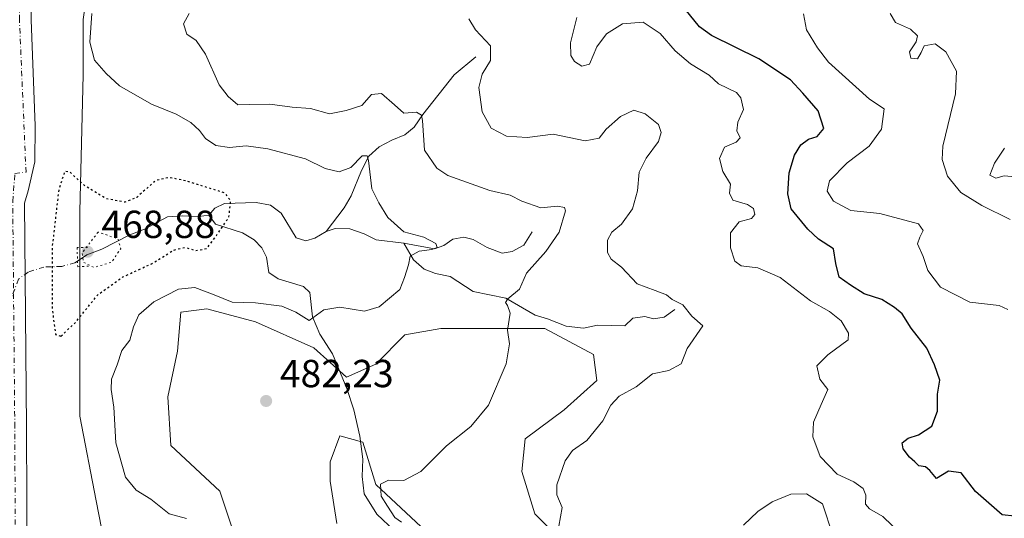
# Model space of a CAD drawing. Units: metres. Extents: x 618192 to 621658, y 4699361 to 4701733.
# Drawn here: x 619404 to 619656, y 4700473 to 4700600 of the extents above; entities that cross this region are included whole.
import ezdxf

# ---------------------------------------------------------------- set-up
doc = ezdxf.new("R2010")
doc.units = ezdxf.units.M
doc.header["$MEASUREMENT"] = 0
doc.linetypes.add('DGN Style 4', pattern=[2.638475, 1.318413, -0.659207, 0.001648, -0.659207])
doc.linetypes.add('DGN Style 5', pattern=[1.153612, 0.494405, -0.659207])
for name, color, linetype, lineweight in [('Corriente natural lineal', 142, 'Continuous', 13), ('Corriente natural lineal oculto', 9, 'DGN Style 4', 13), ('Cultivos herbáceos CxS', 92, 'Continuous', 0), ('Curva de nivel maestra', 30, 'Continuous', 30), ('Curva de nivel maestra depresión', 30, 'DGN Style 5', 30), ('Curva de nivel normal', 30, 'Continuous', 0), ('Curva de nivel normal depresión', 30, 'DGN Style 5', 0), ('Matorral CxS', 135, 'Continuous', 0), ('Núcleo urbano CxS', 7, 'Continuous', 0), ('Pista pavimentada Cxs', 135, 'Continuous', 0), ('Pista pavimentada eje', 135, 'DGN Style 4', 0), ('Puente lineal', 2, 'DGN Style 5', 0), ('Punto de cota en terreno', 7, 'Continuous', 0), ('Rótulo de punto de cota en terreno', 7, 'Continuous', 0), ('Suelo desnudo CxS', 253, 'Continuous', 0)]:
    doc.layers.add(name, color=color, linetype=linetype, lineweight=lineweight)
doc.styles.add('Style-Arial', font='txt')

# ---------------------------------------------------------------- blocks, each defined once
blk = doc.blocks.new('5PATER')
at = {"layer": 'Núcleo urbano CxS', "linetype": 'Continuous', "lineweight": 0}
h = blk.add_hatch(color=51, dxfattribs=at)
edge = h.paths.add_edge_path()
edge.add_ellipse((0, 0), major_axis=(-0.11, -0.111), ratio=0.999422, start_angle=0, end_angle=360)

msp = doc.modelspace()

# ---------------------------------------------------------------- linework, layer by layer
at = {"layer": 'Corriente natural lineal', "color": 142, "linetype": 'Continuous', "lineweight": 13}
for points in [[(619520.4301, 4700590.9601, 489.4759), (619514.9001, 4700586.3501, 488.4104), (619506.8601, 4700576.1201, 485.6905), (619504.7001, 4700572.8701, 484.4187), (619502.2301, 4700570.9101, 483.5047), (619498.9001, 4700569.6101, 482.8055), (619495.7201, 4700567.8301, 482.1264), (619493.0701, 4700565.4401, 481.409), (619491.2001, 4700561.8001, 480.3016), (619488.4901, 4700555.3501, 478.9617), (619486.7201, 4700552.2501, 478.175), (619482.1501, 4700546.1701, 477.548)], [(619482.1501, 4700546.1701, 477.548), (619479.2501, 4700544.5101, 477.0735), (619476.9401, 4700543.7801, 476.734), (619474.4201, 4700544.5501, 476.5169), (619470.6001, 4700550.9001, 476.1722), (619467.8901, 4700552.9701, 476.0744), (619464.1501, 4700553.6101, 476.117), (619456.0401, 4700553.4001, 475.0587), (619453.5801, 4700552.1301, 474.4513), (619452.0501, 4700550.3701, 474.1386)], [(619452.0501, 4700550.3701, 474.1386), (619449.5001, 4700550.0301, 473.9659), (619445.2701, 4700550.2301, 473.6605), (619441.4201, 4700549.9101, 473.456), (619435.5301, 4700546.7601, 472.9107), (619431.7701, 4700545.3001, 472.121), (619424.6501, 4700541.6601, 470.4424), (619420.8101, 4700540.1701, 471.152), (619418.4057, 4700538.6222, 472.2284)], [(619499.6201, 4700469.5301, 485.4398), (619495.0801, 4700473.7501, 484.9238), (619491.8401, 4700478.9701, 484.4896), (619491.3701, 4700483.4401, 484.0466), (619491.5401, 4700487.9001, 483.6307), (619490.7701, 4700493.7501, 483.4172), (619489.2101, 4700500.4801, 482.9056), (619487.4001, 4700505.9801, 482.4361), (619483.7801, 4700514.8301, 482.4046), (619480.4901, 4700519.8601, 481.2469), (619478.6501, 4700524.3401, 479.8836), (619477.9201, 4700530.5901, 478.2623), (619476.3101, 4700532.1001, 477.9126), (619469.8001, 4700534.0601, 477.297), (619467.4201, 4700535.6601, 476.9452), (619466.8001, 4700539.6101, 476.4802), (619465.6701, 4700541.9601, 476.2373), (619463.6401, 4700544.0401, 475.9477), (619460.6901, 4700545.8501, 475.5929), (619453.7601, 4700548.0801, 474.2407), (619452.0501, 4700550.3701, 474.1386)], [(619502.0401, 4700543.2401, 479.7853), (619494.9401, 4700544.0601, 478.8616), (619491.8201, 4700545.5501, 478.47), (619488.2001, 4700546.8801, 477.9683), (619484.3901, 4700546.9501, 477.7073), (619482.1501, 4700546.1701, 477.548)], [(619534.8901, 4700546.0901, 484.0434), (619532.7801, 4700542.6701, 483.2215), (619529.7701, 4700541.0301, 483.0752), (619527.1701, 4700540.6701, 482.8568), (619523.3501, 4700542.1001, 482.0991), (619519.7601, 4700544.1701, 481.8512), (619517.4101, 4700544.7701, 481.6163), (619514.5601, 4700544.2501, 481.2246), (619512.2801, 4700542.5901, 480.6037), (619509.8701, 4700541.7701, 480.4442), (619502.0401, 4700543.2401, 479.7853)], [(619571.4301, 4700526.2501, 489.9503), (619568.6901, 4700524.2601, 489.396), (619566.0101, 4700523.8001, 489.0452), (619563.7401, 4700524.4101, 489.0069), (619560.6601, 4700523.9601, 488.8218), (619558.6501, 4700521.9901, 488.5007), (619551.6601, 4700522.1901, 487.3212), (619548.0201, 4700521.4201, 487.0225), (619543.6001, 4700521.9501, 486.2989), (619538.8301, 4700523.8101, 485.6199), (619535.6401, 4700524.7901, 485.3406), (619528.1201, 4700529.1101, 484.3984), (619519.7701, 4700530.8201, 483.2016), (619513.8501, 4700534.6901, 481.5016), (619510.1301, 4700535.3901, 480.8645), (619507.2001, 4700536.5701, 480.5066), (619504.4801, 4700538.9501, 480.025), (619502.0401, 4700543.2401, 479.7853)], [(619611.9201, 4700468.4201, 493.9909), (619609.2601, 4700476.3901, 493.5403), (619605.2301, 4700479.0001, 493.3361), (619601.2001, 4700478.8901, 493.1155), (619596.3601, 4700476.9101, 493.0978), (619592.7301, 4700474.4301, 492.9275), (619589.0101, 4700470.9901, 492.7004)]]:
    msp.add_polyline3d(points, dxfattribs=at)
at = {"layer": 'Corriente natural lineal oculto', "color": 9, "linetype": 'DGN Style 4', "lineweight": 13}
msp.add_polyline3d([(619418.4057, 4700538.6222, 472.2284), (619417.7501, 4700538.2001, 472.5534), (619414.3701, 4700537.2601, 474.7492), (619409.8001, 4700537.0801, 477.0997), (619405.7601, 4700535.8101, 478.1254), (619403.2901, 4700533.9701, 478.2571), (619401.6701, 4700529.7701, 477.8984), (619399.1201, 4700526.8201, 476.8183), (619396.0501, 4700524.4701, 475.7714), (619391.3662, 4700521.5372, 475.5172)], dxfattribs=at)
at = {"layer": 'Cultivos herbáceos CxS', "color": 92, "linetype": 'Continuous', "lineweight": 0}
for points in [[(619458.1663, 4700469.7237, 483.2304), (619454.8355, 4700479.7171, 482.919), (619442.3441, 4700491.3761, 482.3517), (619441.5117, 4700503.8679, 482.3247), (619444.0103, 4700515.5267, 481.9537), (619444.8433, 4700525.5201, 480.9326), (619451.5053, 4700526.3527, 481.1789), (619463.9967, 4700523.0215, 481.3112), (619478.9863, 4700516.3593, 481.8118), (619487.3137, 4700508.8643, 482.4443), (619494.8087, 4700512.1953, 483.148), (619502.3039, 4700519.6903, 482.4274), (619511.4643, 4700521.3557, 483.347), (619523.9557, 4700521.3557, 484.2894), (619538.1127, 4700521.3555, 485.4886), (619550.6039, 4700514.6933, 487.2839), (619551.4365, 4700508.0311, 487.232), (619543.1087, 4700500.5361, 486.64), (619533.1155, 4700493.0411, 486.0781), (619532.2825, 4700484.7133, 486.6083), (619535.6133, 4700473.8871, 488.647), (619546.4391, 4700463.0611, 490.5054)], [(619546.4391, 4700463.0611, 490.5054), (619535.6133, 4700473.8871, 488.647), (619532.2825, 4700484.7133, 486.6083), (619533.1155, 4700493.0411, 486.0781), (619543.1087, 4700500.5361, 486.64), (619551.4365, 4700508.0311, 487.232), (619550.6039, 4700514.6933, 487.2839), (619538.1127, 4700521.3555, 485.4886), (619523.9557, 4700521.3557, 484.2894), (619511.4643, 4700521.3557, 483.347), (619502.3039, 4700519.6903, 482.4274), (619494.8087, 4700512.1953, 483.148), (619487.3137, 4700508.8643, 482.4443), (619478.9863, 4700516.3593, 481.8118), (619463.9967, 4700523.0215, 481.3112), (619451.5053, 4700526.3527, 481.1789), (619444.8433, 4700525.5201, 480.9326), (619444.0103, 4700515.5267, 481.9537), (619441.5117, 4700503.8679, 482.3247), (619442.3441, 4700491.3761, 482.3517), (619454.8355, 4700479.7171, 482.919), (619458.1663, 4700469.7237, 483.2304)], [(619506.4665, 4700470.5563, 486.1457), (619494.8081, 4700481.3825, 484.5464), (619491.4773, 4700492.2087, 483.5003), (619485.6479, 4700493.8743, 483.2407), (619483.1495, 4700487.2119, 483.7679), (619483.1493, 4700482.2153, 484.1543), (619484.8147, 4700471.3891, 484.7558)], [(619484.8147, 4700471.3891, 484.7558), (619483.1493, 4700482.2153, 484.1543), (619483.1495, 4700487.2119, 483.7679), (619485.6479, 4700493.8743, 483.2407), (619491.4773, 4700492.2087, 483.5003), (619494.8081, 4700481.3825, 484.5464), (619506.4665, 4700470.5563, 486.1457)]]:
    msp.add_polyline3d(points, dxfattribs=at)
at = {"layer": 'Curva de nivel maestra', "color": 30, "linetype": 'Continuous', "lineweight": 30, "elevation": 500, "flags": 128}
msp.add_lwpolyline([(619661.67, 4700472.9201), (619655.35, 4700473.6401), (619648.51, 4700479.5501), (619644.85, 4700484.4001), (619641.58, 4700484.8001), (619638.47, 4700482.9001), (619636.8, 4700485.0101), (619635.66, 4700485.9501), (619633.96, 4700486.1801), (619632.93, 4700487.2101), (619631.59, 4700488.3601), (619629.98, 4700490.5001), (619629.73, 4700492.0301), (619631.24, 4700493.2301), (619633.93, 4700494.1201), (619637.27, 4700496.3601), (619638.77, 4700500.1401), (619638.77, 4700504.4801), (619639.32, 4700508.1301), (619638.02, 4700512.0101), (619636.01, 4700516.2901), (619632, 4700521.4201), (619629.7, 4700525.1101), (619627.77, 4700526.6901), (619624.5, 4700528.7801), (619620, 4700530.2201), (619616.43, 4700532.4601), (619613.6, 4700534.4601), (619612.69, 4700538.0101), (619612.11, 4700541.7401), (619608.27, 4700544.2601), (619605.52, 4700546.7801), (619601.22, 4700552.0101), (619600.41, 4700555.8001), (619600.71, 4700561.2301), (619602.11, 4700565.7701), (619603.76, 4700568.4001), (619605.74, 4700569.8701), (619607.96, 4700570.5201), (619609.66, 4700572.5701), (619608.22, 4700577.1001), (619604.28, 4700581.5901), (619601.05, 4700585.0201), (619593, 4700590.3701), (619580.81, 4700596.3601), (619577.81, 4700598.6401), (619574.08, 4700603.1201)], dxfattribs=at)
at = {"layer": 'Curva de nivel maestra depresión', "color": 30, "linetype": 'DGN Style 5', "lineweight": 30, "elevation": 475, "flags": 128}
msp.add_lwpolyline([(619414.17, 4700519.3701), (619417.9, 4700522.9401), (619423.66, 4700530.0101), (619430.02, 4700534.5401), (619437.36, 4700537.9301), (619443.02, 4700541.4001), (619445.87, 4700542.1301), (619448.76, 4700541.3401), (619451.54, 4700541.8301), (619454.02, 4700545.1601), (619457.21, 4700549.9001), (619457.66, 4700553.9501), (619456.25, 4700556.0101), (619445.55, 4700559.3001), (619441.8, 4700560.0101), (619438.47, 4700559.2401), (619433.56, 4700554.9201), (619430.57, 4700553.6601), (619425.76, 4700554.5901), (619420.09, 4700558.0401), (619416.4, 4700561.4501), (619415.12, 4700561.5701), (619413.58, 4700556.8001), (619411.87, 4700541.8801), (619411.92, 4700526.1901), (619412.75, 4700519.8401), (619414.17, 4700519.3701)], dxfattribs=at)
at = {"layer": 'Curva de nivel normal', "color": 30, "linetype": 'Continuous', "lineweight": 0, "flags": 128}
for points, elevation in [([(619422.07, 4700602.0101), (619421.52, 4700594.6801), (619422.74, 4700590.0801), (619425.74, 4700586.6601), (619429.16, 4700583.5001), (619437.33, 4700578.7601), (619443.66, 4700576.2401), (619447.46, 4700574.0801), (619449.65, 4700572.0801), (619451.23, 4700570.0201), (619453.82, 4700568.2401), (619457.37, 4700567.7401), (619461.61, 4700568.0901), (619467.15, 4700567.3401), (619476.86, 4700564.8001), (619481.82, 4700562.3401), (619485.45, 4700561.5001), (619488.4, 4700562.6001), (619491.37, 4700565.5301), (619492.63, 4700565.5801), (619493, 4700564.3501), (619493.78, 4700557.1501), (619495.61, 4700553.4901), (619497.88, 4700549.7301), (619501.99, 4700546.0601), (619507.18, 4700544.7401), (619510.18, 4700543.1501), (619510.59, 4700542.0901), (619509.21, 4700541.5901), (619505.94, 4700541.1601), (619503.66, 4700539.9001), (619503.17, 4700537.6901), (619502.17, 4700534.4101), (619500.98, 4700531.3601), (619495.69, 4700526.9101), (619491.97, 4700525.8001), (619485.64, 4700526.7801), (619481.54, 4700526.1201), (619477.77, 4700523.4001), (619474.34, 4700525.5001), (619470.77, 4700527.1001), (619464.02, 4700527.9401), (619458.03, 4700528.0601), (619453.43, 4700530.0001), (619448.46, 4700531.8701), (619444.31, 4700531.3901), (619437.92, 4700528.1401), (619434.1, 4700524.8601), (619432.74, 4700521.8101), (619431.77, 4700518.3401), (619429.74, 4700515.6801), (619428.58, 4700512.0101), (619427.15, 4700508.3401), (619427.01, 4700505.7301), (619427.74, 4700501.2201), (619428.23, 4700492.0601), (619430.74, 4700483.2801), (619433.46, 4700479.9101), (619437.15, 4700477.6401), (619441.93, 4700473.8901), (619446.35, 4700472.6701)], 480), ([(619501.42, 4700471.7701), (619499.73, 4700472.9101), (619497.83, 4700475.8301), (619496.17, 4700478.3701), (619496.03, 4700481.4701), (619498.09, 4700482.5201), (619501.98, 4700482.4001), (619506.33, 4700484.7101), (619512.94, 4700491.3301), (619519.19, 4700496.2601), (619523.69, 4700501.7401), (619528.22, 4700512.2701), (619529.05, 4700517.4501), (619528.6, 4700520.9301), (619529.27, 4700525.2901), (619528.54, 4700527.2001), (619528.06, 4700528.0101), (619528.66, 4700528.9101), (619531.69, 4700531.4501), (619533.47, 4700535.5101), (619538.4, 4700541.0601), (619541.82, 4700545.9901), (619543.42, 4700551.4501), (619543.16, 4700552.3701), (619541.4, 4700552.6901), (619537.14, 4700552.2901), (619532.28, 4700553.9401), (619529.22, 4700555.5301), (619524.02, 4700556.6601), (619513.25, 4700560.5701), (619510.44, 4700562.4401), (619507.32, 4700567.0501), (619506.81, 4700574.6201), (619506.58, 4700575.9601), (619505.26, 4700576.7501), (619502.02, 4700576.5201), (619499.63, 4700578.6101), (619496.27, 4700581.5701), (619493.74, 4700581.2901), (619491.25, 4700578.4801), (619487.21, 4700577.1801), (619483, 4700576.3201), (619478.07, 4700577.6801), (619473.39, 4700578.0201), (619467.69, 4700578.7901), (619462.35, 4700578.6901), (619459.51, 4700578.6301), (619457.04, 4700580.7801), (619454.7, 4700583.7201), (619451.19, 4700591.6001), (619448.78, 4700595.1001), (619446.44, 4700596.7601), (619445.53, 4700599.3601), (619447, 4700602.0301)], 485), ([(619604.45, 4700601.9101), (619605.16, 4700597.8101), (619608.02, 4700593.2201), (619610.8, 4700589.5201), (619621.33, 4700580.0501), (619625.08, 4700577.5801), (619624.39, 4700572.4301), (619621.27, 4700568.0101), (619615.65, 4700563.7701), (619611.12, 4700559.1401), (619610.5, 4700556.4901), (619612.07, 4700553.9501), (619616.53, 4700551.5601), (619623.94, 4700550.7601), (619633.88, 4700548.1901), (619635.08, 4700546.4501), (619634.2, 4700544.7401), (619633.62, 4700543.0201), (619635.1, 4700539.7401), (619636.32, 4700536.1601), (619639.5, 4700531.9401), (619647.02, 4700528.1101), (619654.57, 4700527.2201), (619656.82, 4700526.1801)], 505), ([(619626.61, 4700601.9901), (619627.96, 4700599.7401), (619631.8, 4700597.9701), (619633.59, 4700596.3001), (619633.29, 4700594.7801), (619631.61, 4700592.2401), (619631.96, 4700590.5401), (619633.64, 4700590.3901), (619634.57, 4700592.0101), (619635.33, 4700593.7801), (619638.14, 4700594.2701), (619640.93, 4700592.2401), (619643.66, 4700587.2101), (619643.36, 4700581.4301), (619640.1, 4700568.0101), (619639.99, 4700564.6101), (619641.36, 4700560.3401), (619644.76, 4700556.1401), (619650.15, 4700552.8401), (619657.37, 4700549.3001)], 510), ([(619518.65, 4700600.6501), (619520.4, 4700597.8001), (619524.24, 4700593.7601), (619524.23, 4700589.9701), (619522.06, 4700586.4701), (619521.24, 4700583.0601), (619522.05, 4700576.8201), (619524.37, 4700572.6901), (619528.32, 4700570.6401), (619533.58, 4700570.2601), (619540.31, 4700571.1501), (619548.48, 4700569.3901), (619552.08, 4700570.1001), (619553.87, 4700572.3601), (619557.56, 4700575.6601), (619560.93, 4700577.2501), (619563.86, 4700576.3601), (619567.24, 4700573.5501), (619567.97, 4700571.5301), (619567.27, 4700569.2401), (619564.07, 4700565.0101), (619562.32, 4700561.4001), (619561.9, 4700556.5801), (619560.58, 4700552.0101), (619557.8, 4700548.1001), (619555.32, 4700546.0001), (619554.18, 4700543.9301), (619554.18, 4700540.8301), (619555.16, 4700539.1401), (619557.76, 4700537.0801), (619561.81, 4700532.7901), (619566.44, 4700531.0801), (619569.32, 4700529.9701), (619570.8, 4700528.7601), (619573.51, 4700527.4201), (619575.78, 4700524.4701), (619578.65, 4700522.0101), (619574.6, 4700516.1801), (619573.06, 4700512.3001), (619569.91, 4700510.6201), (619565.75, 4700509.7401), (619561.52, 4700506.4001), (619557.18, 4700504.0001), (619555.02, 4700501.6801), (619553, 4700497.6801), (619548.94, 4700492.6801), (619545.21, 4700490.1301), (619543.37, 4700487.4801), (619541.23, 4700481.3101), (619541.22, 4700478.7601), (619542.61, 4700475.5301), (619541.74, 4700470.6901)], 490), ([(619629.46, 4700468.6301), (619624.79, 4700473.2001), (619621.35, 4700475.1201), (619620.31, 4700476.3401), (619620.38, 4700478.6201), (619619.71, 4700480.3901), (619617.31, 4700482.0901), (619613.02, 4700484.0301), (619608.71, 4700488.5401), (619606.83, 4700493.5801), (619607.01, 4700497.3201), (619608.99, 4700501.8401), (619610.64, 4700505.6801), (619608.59, 4700508.3401), (619607.83, 4700511.7401), (619610.68, 4700514.5801), (619615.9, 4700518.4101), (619615.97, 4700520.1201), (619614.07, 4700523.3401), (619611.07, 4700525.7101), (619606.18, 4700528.4001), (619598.43, 4700534.3701), (619592.74, 4700536.8401), (619588.43, 4700537.4001), (619586.86, 4700538.5601), (619585.68, 4700542.0101), (619585.72, 4700545.8501), (619587.96, 4700548.6201), (619591.1, 4700549.5401), (619591.95, 4700550.5501), (619591.61, 4700552.1001), (619590.05, 4700553.1201), (619586.28, 4700554.1901), (619585.48, 4700556.0101), (619585.69, 4700558.2801), (619583.73, 4700561.5901), (619582.91, 4700564.9201), (619584.18, 4700567.8101), (619587.19, 4700569.0601), (619588.21, 4700570.1801), (619587.32, 4700572.0101), (619587.56, 4700574.1901), (619589.01, 4700577.4701), (619588.36, 4700580.4601), (619587.29, 4700581.7601), (619582.68, 4700583.9701), (619580.24, 4700586.1901), (619575.44, 4700589.1701), (619571.54, 4700592.4201), (619567.69, 4700596.8801), (619563.37, 4700599.7801), (619558.03, 4700599.3701), (619553.96, 4700596.7801), (619551.43, 4700593.4601), (619549.63, 4700589.0601), (619547.66, 4700588.5001), (619545.71, 4700589.7301), (619544.79, 4700591.3001), (619544.7, 4700594.5101), (619546.38, 4700601.0101)], 495), ([(619655.92, 4700567.5501), (619653.38, 4700563.7301), (619652.16, 4700560.6101), (619653.67, 4700559.8301), (619655.81, 4700560.4601), (619658.78, 4700560.1901)], 515)]:
    msp.add_lwpolyline(points, dxfattribs=dict(at, elevation=elevation))
at = {"layer": 'Curva de nivel normal depresión', "color": 30, "linetype": 'DGN Style 5', "lineweight": 0, "elevation": 470, "flags": 128}
msp.add_lwpolyline([(619423.69, 4700546.0301), (619419.59, 4700540.7301), (619419.97, 4700538.2801), (619422.64, 4700536.9801), (619427.12, 4700538.3101), (619429.47, 4700541.7601), (619428.81, 4700544.2901), (619423.69, 4700546.0301)], dxfattribs=at)
at = {"layer": 'Matorral CxS', "color": 135, "linetype": 'Continuous', "lineweight": 0}
for points in [[(619420.9513, 4700608.4591, 479.0775), (619419.8619, 4700600.4703, 478.8219), (619419.8615, 4700586.3131, 478.3947), (619419.0279, 4700551.3363, 474.1843), (619419.0277, 4700538.0119, 471.818), (619419.0273, 4700518.8579, 476.019), (619419.0269, 4700498.8713, 478.668), (619423.1903, 4700477.2189, 478.9152), (619429.8517, 4700443.0751, 483.4719), (619434.8477, 4700414.7605, 487.1266), (619440.6765, 4700388.9443, 491.109), (619440.6761, 4700373.1215, 490.7458), (619430.6821, 4700332.3153, 485.0355), (619424.0197, 4700317.3253, 481.8508), (619424.9635, 4700303.1643, 480.7527), (619426.8831, 4700304.0763, 481.0983)], [(619429.8517, 4700443.0751, 483.4719), (619423.1903, 4700477.2189, 478.9152), (619419.0269, 4700498.8713, 478.668), (619419.0273, 4700518.8579, 476.019), (619419.0277, 4700538.0119, 471.818), (619419.0279, 4700551.3363, 474.1843), (619419.8615, 4700586.3131, 478.3947), (619419.8619, 4700600.4703, 478.8219)], [(619546.4391, 4700463.0611, 490.5054), (619535.6133, 4700473.8871, 488.647), (619532.2825, 4700484.7133, 486.6083), (619533.1155, 4700493.0411, 486.0781), (619543.1087, 4700500.5361, 486.64), (619551.4365, 4700508.0311, 487.232), (619550.6039, 4700514.6933, 487.2839), (619538.1127, 4700521.3555, 485.4886), (619523.9557, 4700521.3557, 484.2894), (619511.4643, 4700521.3557, 483.347), (619502.3039, 4700519.6903, 482.4274), (619494.8087, 4700512.1953, 483.148), (619487.3137, 4700508.8643, 482.4443), (619478.9863, 4700516.3593, 481.8118), (619463.9967, 4700523.0215, 481.3112), (619451.5053, 4700526.3527, 481.1789), (619444.8433, 4700525.5201, 480.9326), (619444.0103, 4700515.5267, 481.9537), (619441.5117, 4700503.8679, 482.3247), (619442.3441, 4700491.3761, 482.3517), (619454.8355, 4700479.7171, 482.919), (619458.1663, 4700469.7237, 483.2304)], [(619546.4391, 4700463.0611, 490.5054), (619535.6133, 4700473.8871, 488.647), (619532.2825, 4700484.7133, 486.6083), (619533.1155, 4700493.0411, 486.0781), (619543.1087, 4700500.5361, 486.64), (619551.4365, 4700508.0311, 487.232), (619550.6039, 4700514.6933, 487.2839), (619538.1127, 4700521.3555, 485.4886), (619523.9557, 4700521.3557, 484.2894), (619511.4643, 4700521.3557, 483.347), (619502.3039, 4700519.6903, 482.4274), (619494.8087, 4700512.1953, 483.148), (619487.3137, 4700508.8643, 482.4443), (619478.9863, 4700516.3593, 481.8118), (619463.9967, 4700523.0215, 481.3112), (619451.5053, 4700526.3527, 481.1789), (619444.8433, 4700525.5201, 480.9326), (619444.0103, 4700515.5267, 481.9537), (619441.5117, 4700503.8679, 482.3247), (619442.3441, 4700491.3761, 482.3517), (619454.8355, 4700479.7171, 482.919), (619458.1663, 4700469.7237, 483.2304)], [(619484.8147, 4700471.3891, 484.7558), (619483.1493, 4700482.2153, 484.1543), (619483.1495, 4700487.2119, 483.7679), (619485.6479, 4700493.8743, 483.2407), (619491.4773, 4700492.2087, 483.5003), (619494.8081, 4700481.3825, 484.5464), (619506.4665, 4700470.5563, 486.1457)], [(619484.8147, 4700471.3891, 484.7558), (619483.1493, 4700482.2153, 484.1543), (619483.1495, 4700487.2119, 483.7679), (619485.6479, 4700493.8743, 483.2407), (619491.4773, 4700492.2087, 483.5003), (619494.8081, 4700481.3825, 484.5464), (619506.4665, 4700470.5563, 486.1457)]]:
    msp.add_polyline3d(points, dxfattribs=at)
at = {"layer": 'Pista pavimentada Cxs', "color": 135, "linetype": 'Continuous', "lineweight": 0}
msp.add_polyline3d([(619406.3879, 4700624.4663, 478.4844), (619406.5201, 4700600.4075, 478.2786), (619407.5795, 4700573.2571, 478.2465), (619407.4413, 4700563.9999, 478.2651), (619405.7597, 4700556.5725, 478.39), (619404.8047, 4700553.4687, 478.4319), (619405.3297, 4700496.1153, 478.4744), (619405.5943, 4700438.2729, 478.438), (619404.2713, 4700322.9005, 478.2489), (619404.0067, 4700265.2351, 478.1312), (619403.8745, 4700207.4337, 478.2397)], dxfattribs=at)
msp.add_polyline3d([(619406.3879, 4700624.4663, 478.4844), (619406.5201, 4700600.4075, 478.2786), (619407.5795, 4700573.2571, 478.2465), (619407.4413, 4700563.9999, 478.2651), (619405.7597, 4700556.5725, 478.39), (619404.8047, 4700553.4687, 478.4319), (619405.3297, 4700496.1153, 478.4744), (619405.5943, 4700438.2729, 478.438), (619404.2713, 4700322.9005, 478.2489), (619404.0067, 4700265.2351, 478.1312), (619403.8745, 4700207.4337, 478.2397)], dxfattribs=at)
at = {"layer": 'Pista pavimentada eje', "color": 135, "linetype": 'DGN Style 4', "lineweight": 0}
msp.add_polyline3d([(619400.8745, 4700207.4337, 478.0827), (619401.0067, 4700265.2453, 478.1116), (619401.2713, 4700322.9247, 478.1172), (619402.5943, 4700438.2831, 478.5802), (619402.3297, 4700496.0947, 478.6098), (619401.8005, 4700553.9063, 478.4893), (619402.3483, 4700561.0571, 478.6523), (619405.2057, 4700561.3747, 478.4548), (619403.5203, 4700600.3407, 478.5419), (619403.3881, 4700624.4179, 478.6316)], dxfattribs=at)
at = {"layer": 'Puente lineal', "color": 2, "linetype": 'DGN Style 5', "lineweight": 0}
msp.add_polyline3d([(619420.9901, 4700542.0801, 470.7119), (619418.3001, 4700542.0801, 471.7587), (619418.4501, 4700537.1701, 471.9092), (619421.7801, 4700537.3301, 470.7371)], dxfattribs=at)
at = {"layer": 'Suelo desnudo CxS', "color": 253, "linetype": 'Continuous', "lineweight": 0}
for points in [[(619420.9513, 4700608.4591, 479.0775), (619419.8619, 4700600.4703, 478.8219), (619419.8615, 4700586.3131, 478.3947), (619419.0279, 4700551.3363, 474.1843), (619419.0277, 4700538.0119, 471.818), (619419.0273, 4700518.8579, 476.019), (619419.0269, 4700498.8713, 478.668), (619423.1903, 4700477.2189, 478.9152), (619429.8517, 4700443.0751, 483.4719), (619434.8477, 4700414.7605, 487.1266), (619440.6765, 4700388.9443, 491.109), (619440.6761, 4700373.1215, 490.7458), (619430.6821, 4700332.3153, 485.0355), (619424.0197, 4700317.3253, 481.8508), (619424.9635, 4700303.1643, 480.7527), (619426.8831, 4700304.0763, 481.0983)], [(619419.8619, 4700600.4703, 478.8219), (619419.8615, 4700586.3131, 478.3947), (619419.0279, 4700551.3363, 474.1843), (619419.0277, 4700538.0119, 471.818), (619419.0273, 4700518.8579, 476.019), (619419.0269, 4700498.8713, 478.668), (619423.1903, 4700477.2189, 478.9152), (619429.8517, 4700443.0751, 483.4719), (619434.8477, 4700414.7605, 487.1266), (619440.6765, 4700388.9443, 491.109), (619440.6761, 4700373.1215, 490.7458), (619430.6821, 4700332.3153, 485.0355), (619424.0197, 4700317.3253, 481.8508), (619424.9635, 4700303.1643, 480.7527), (619426.8831, 4700304.0763, 481.0983), (619432.3467, 4700291.5091, 479.4062), (619435.6775, 4700280.6831, 476.8897), (619434.0117, 4700266.5257, 476.3578), (619425.6837, 4700250.7031, 478.2578)]]:
    msp.add_polyline3d(points, dxfattribs=at)

# ---------------------------------------------------------------- block references
at = {"layer": 'Punto de cota en terreno', "color": 7, "linetype": 'Continuous', "lineweight": 0, "xscale": 10, "yscale": 10, "zscale": 10}
for p in [(619421, 4700541, 468.88), (619466.73, 4700502.78, 482.23)]:
    msp.add_blockref('5PATER', p, dxfattribs=at)

# ---------------------------------------------------------------- texts
at = {"layer": 'Rótulo de punto de cota en terreno', "color": 7, "linetype": 'Continuous', "lineweight": 0, "style": 'Style-Arial'}
for s, p in [('468,88', (619424.5278, 4700544.5278)), ('482,23', (619470.2578, 4700506.3078))]:
    msp.add_text(s, height=7, dxfattribs=at).set_placement(p)

doc.saveas('drawing.dxf')
